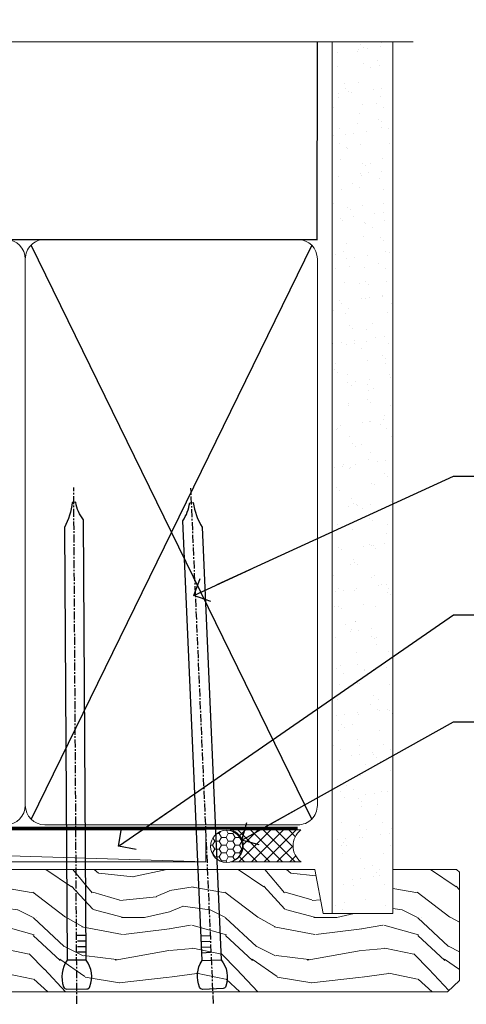
# Model space of a CAD drawing. Units: millimetres. Extents: x 1413 to 9766, y 840 to 2578.
# Drawn here: x 2935 to 3005, y 2042 to 2195 of the extents above; entities that cross this region are included whole.
import ezdxf
from ezdxf import colors
from ezdxf.entities.mleader import LeaderData, LeaderLine
from ezdxf.math import Vec2, Vec3

# ---------------------------------------------------------------- set-up
doc = ezdxf.new("R2010")
doc.units = ezdxf.units.MM
doc.linetypes.add('CENTER', pattern=[2, 1.25, -0.25, 0.25, -0.25])
doc.linetypes.add('Dashed', pattern=[564.4444465637206, 282.2222232818604, -282.2222232818602])
doc.layers.add('Aluminium Systems Ltd Joinery Detail', color=7, linetype='Continuous')
doc.layers.add('Aluminium Systems Ltd Notes', color=7, linetype='Continuous')
doc.styles.get("Standard").update_dxf_attribs({"font": 'arial.ttf'})

# ---------------------------------------------------------------- blocks, each defined once
blk = doc.blocks.new('_Open90')
at = {"color": 0, "linetype": 'ByBlock', "lineweight": -2}
for p, q in [((-0.5, 0.5), (0, 0)), ((0, 0), (-2.439666651745029, 0)), ((0, 0), (-0.5, -0.5))]:
    blk.add_line(p, q, dxfattribs=at)
blk = doc.blocks.new('Nail 75 JH')
at = {"linetype": 'CENTER'}
blk.add_line((0, 2.300118051928621), (0, -78.25849807356508), dxfattribs=at)
for p, q in [((1.5, -4.488319011024487), (-1.5, -4.488319011024458)), ((1.499999999999886, -5.730112436134704), (0.1255879953777708, -5.730112436134732)), ((1.499999999999886, -6.600592455787137), (0.1255879953777708, -6.600592455787137)), ((1.499999999999886, -7.471072475439541), (0.1255879953777708, -7.471072475439541)), ((1.499999999999886, -8.341552495091946), (0.1255879953778276, -8.341552495091946))]:
    blk.add_line(p, q)
blk.add_lwpolyline([(-1.5, -4.488319011024458, -0.2475267649991796), (-2.057234792368547, -0.3562033463117587, -0.331135080274166), (-1.578358480166685, 0), (1.578358480166685, 0, -0.331135080274166), (2.057234792368547, -0.3562033463117587, -0.2475267649991796), (1.499999999999886, -4.488319011024487), (1.5, -73.20877276569331, 0.1245641564323093), (0.2845258915276077, -75.96790802185205), (-0.2515467734666004, -75.96790802185205, 0.1012549879648114), (-1.5, -72.05351818931658)], format="xyb", close=True)
blk = doc.blocks.new('Brick Veneer ThermaColour Liner 45mm Stacker')
at = {"layer": 'Aluminium Systems Ltd Joinery Detail', "lineweight": 5}
h = blk.add_hatch(dxfattribs=at)
h.set_pattern_fill('HONEY', color=256, scale=0.2211125000000359, angle=360, style=0)
h.set_pattern_definition([(0, (-462.0306634982931, -268.1450020276498), (1.053048281250171, 0.6079775633750983), [0.7020321875001139, -1.404064375000228]), (120, (-462.0306634982931, -268.1450020276498), (-1.053048155438884, 0.6079777812866397), [0.7020321875001012, -1.404064375000202]), (59.99999999999994, (-462.0306634982931, -268.1450020276498), (1.258112869470804e-07, 1.215955344661738), [-1.404064375000228, 0.7020321875001139])])
edge = h.paths.add_edge_path()
edge.add_arc((52.53366069888352, 2.806599369365358), 2.5, 180.0000000000001, 360.00000000000006, ccw=False)
edge.add_arc((52.53366069888352, 2.806599369365358), 2.5, 0, 180.0000000000001, ccw=False)
h = blk.add_hatch(dxfattribs=at)
h.set_pattern_fill('NET', color=256, scale=0.4422249999999999, angle=225, style=0)
h.set_pattern_definition([(315, (-1829.489914951545, 4373.617996065206), (-0.9928234407849511, -0.9928234407849515), []), (225, (-1829.489914951545, 4373.617996065206), (-0.9928234407849515, 0.9928234407849511), [])])
edge = h.paths.add_edge_path()
edge.add_line((64.1334646798091, 5.369905932223446), (53.39052786003185, 5.376460391130422))
edge.add_arc((52.55412933314619, 2.911598433246581), 2.602903564714436, 283.05461229937526, 431.25644836746125, ccw=False)
edge.add_line((53.14207237540131, 0.3759663727405496), (64.17808024458964, 0.3759663727405496))
edge.add_arc((66.08222637245217, 2.890146979366364), 3.153866927914105, 128.1626499734255, 232.8610770962096, ccw=False)
h = blk.add_hatch(dxfattribs=at)
h.set_pattern_fill('WOOD-3', color=256, scale=97.5, angle=30, style=0, pattern_type=2)
h.set_pattern_definition([(4.763599999999855, (1698.410735006589, -7280.075603666684), (-330.0000283895876, -29.99974597983758), [3.61247999999994, -357.6353699999945]), (348.6901, (1702.010735006588, -7279.775603666683), (120.0000225669286, -29.99992896484828), [4.58912999999999, -148.3814699999997]), (314.9999999999999, (1706.510735006588, -7280.675603666681), (-2.571759074037346e-14, -30.00000928346856), [3.39411, -39.03228]), (313.1523999999999, (1708.910735006589, -7283.075603666684), (420.0000850164655, -449.9999261252568), [6.579509999999999, -651.37185]), (347.0054000000001, (1713.410735006589, -7287.875603666685), (-270.0000230324819, 59.99992732735068), [4.002509999999999, -396.2474099999998]), (360, (1717.310735006589, -7288.775603666683), (29.99999999999998, -30.00000000000002), [7.5, -22.5]), (9.462299999999802, (1724.810735006589, -7288.775603666683), (-150.0000232108592, -29.99994417607299), [3.649649999999993, -178.8332099999998]), (5.710599999999841, (1698.410735006589, -7288.175603666681), (-269.9999827048756, -30.00003943998852), [3.014969999999944, -298.4813099999948]), (360, (1701.410735006589, -7287.875603666685), (29.99999999999998, -30.00000000000002), [4.5, -25.5]), (331.6992, (1705.910735006589, -7287.875603666685), (329.9998535928923, -180.0002662262794), [4.429439999999992, -438.5152499999991]), (307.8749999999999, (1709.810735006589, -7289.975603666682), (-120.0000559467582, 149.9999729816166), [6.841049999999986, -335.2115699999996]), (320.7106, (1714.010735006588, -7295.375603666685), (180.0000191874755, -149.9999889572949), [4.263809999999991, -422.1163199999988]), (353.6598, (1717.310735006589, -7298.075603666684), (239.9999820781927, -30.00004736879101), [5.43324, -266.22831]), (11.88869999999993, (1722.710735006587, -7298.675603666681), (-419.9999190314803, -90.00031605746511), [5.824949999999906, -576.6696899999879]), (6.709799999999822, (1698.410735006589, -7297.475603666682), (270.0000299325391, 29.99981643732063), [5.135159999999997, -508.3820999999998]), (356.6335000000001, (1703.510735006588, -7296.875603666685), (479.999979659061, -30.00032890063527), [5.108819999999908, -505.7727899999915]), (326.3098999999999, (1708.610735006588, -7297.175603666681), (-59.99998673313476, 30.00004003521581), [5.408339999999998, -102.75822]), (312.5103999999999, (1713.110735006588, -7300.175603666681), (299.9997215504042, -330.0002602161362), [4.883640000000001, -483.48096]), (345.0686, (1716.410735006589, -7303.775603666683), (330.0000160477658, -89.99990861934455), [4.657259999999916, -461.0679899999924]), (360, (1720.910735006589, -7304.975603666682), (29.99999999999998, -30.00000000000002), [3.6, -26.4]), (12.99459999999983, (1724.510735006588, -7304.975603666682), (270.0000230324819, 59.99992732735011), [4.002509999999989, -396.2474099999986]), (360, (1707.710735006587, -7274.975603666682), (29.99999999999998, -30.00000000000002), [0, -30]), (136.8475999999999, (1711.910735006589, -7279.475603666682), (449.9999261252561, -420.0000850164663), [6.579509999999987, -651.3718499999991]), (153.4348999999999, (1707.110735006588, -7304.975603666682), (-29.9999747382272, 30.00003928189144), [2.683289999999958, -64.39874999999866]), (171.8698999999999, (1704.710735006587, -7303.775603666683), (-179.9999932938336, 29.9999806744664), [4.242629999999995, -207.8893799999997]), (203.1985999999999, (1700.510735006588, -7303.175603666681), (-149.9999919200123, -60.0000397579455), [2.284739999999959, -226.1884499999964]), (333.4349, (1711.910735006589, -7279.475603666682), (29.99997473822721, -30.00003928189144), [3.354089999999999, -63.72794999999999]), (353.2901999999999, (1714.910735006589, -7280.975603666682), (-270.0000299325392, 29.99981643732119), [5.135160000000001, -508.3821000000002]), (10.12469999999983, (1720.010735006588, -7281.575603666684), (509.9999636894718, 90.00025765850872), [8.53286999999999, -844.7548799999988]), (10.30479999999976, (1698.410735006589, -7276.775603666683), (180.0000288254371, 29.99984626607957), [3.354089999999947, -332.0560799999949]), (344.4759, (1701.710735006587, -7276.175603666681), (-330.0000307388759, 89.9999333281685), [5.604449999999995, -554.8417799999994]), (317.1211, (1707.110735006588, -7277.675603666681), (-390.0000237882239, 359.9999925974296), [5.73149999999992, -567.4176899999898]), (325.3047999999999, (1711.310735006589, -7281.575603666684), (299.9998277696255, -210.0002582878339), [4.743419999999995, -469.5982199999993]), (350.5377, (1715.210735006587, -7284.275603666683), (150.0000232108592, -29.99994417607319), [5.474489999999999, -177.0084]), (6.581899999999876, (1720.610735006588, -7285.175603666681), (-510.0000431378999, -59.99960101098873), [7.851749999999992, -777.323399999999]), (8.130099999999914, (1698.410735006589, -7284.275603666683), (-179.9999932938336, -29.99998067446633), [4.242629999999995, -207.8893799999997]), (348.6901, (1702.610735006588, -7283.675603666681), (120.0000225669286, -29.99992896484828), [4.58912999999999, -148.3814699999997]), (317.4895999999999, (1707.110735006588, -7284.575603666684), (-330.0002602161358, 299.9997215504045), [4.88364, -483.4809599999999]), (314.9999999999999, (1710.710735006587, -7287.875603666685), (-2.571759074037346e-14, -30.00000928346856), [5.51544, -36.91098]), (342.646, (1714.610735006588, -7291.775603666683), (-390.0000605729049, 119.9998350677739), [5.028929999999911, -497.8627199999918]), (3.36649999999979, (1719.410735006589, -7293.275603666683), (-479.999979659061, -30.00032890063408), [5.108819999999992, -505.772789999999]), (17.10269999999991, (1724.510735006588, -7292.975603666682), (300.0000519287099, 89.99986480290866), [4.080449999999997, -403.9636799999997]), (8.746199999999835, (1698.410735006589, -7291.775603666683), (209.9999800906905, 30.00012591172573), [3.945869999999944, -390.6425099999928]), (345.0686, (1702.310735006589, -7291.175603666681), (330.0000160477658, -89.99990861934455), [4.657259999999916, -461.0679899999924]), (327.9946, (1706.810735006589, -7292.375603666685), (-149.9999683436264, 90.00003316133096), [5.66039999999999, -277.3590599999995]), (310.1009, (1711.610735006588, -7295.375603666685), (-329.9999417935546, 390.0000578863893), [7.451849999999999, -737.7326999999999]), (344.0546, (1716.410735006589, -7301.075603666684), (-120.0000037995646, 29.99999667889148), [4.368060000000001, -214.03524]), (6.008999999999934, (1720.610735006588, -7302.275603666683), (299.9999925271812, 29.99997952445511), [5.731499999999924, -567.4176899999903]), (23.19859999999989, (1726.310735006589, -7301.675603666681), (149.9999919200123, 60.00003975794553), [2.284739999999998, -226.1884499999997]), (9.462299999999802, (1698.410735006589, -7300.775603666683), (-150.0000232108592, -29.99994417607299), [3.649649999999993, -178.8332099999998]), (349.9919999999998, (1702.010735006588, -7300.175603666681), (329.9999866372434, -60.00010416469978), [5.178809999999987, -512.7014999999984]), (322.5946, (1707.110735006588, -7301.075603666684), (389.999773949401, -300.000298578452), [6.42026999999999, -635.6077499999994]), (330.9453999999999, (1712.210735006587, -7274.975603666682), (210.0000115370904, -120.0000008159786), [3.08868, -305.78022]), (349.2156999999999, (1714.910735006589, -7276.475603666682), (-479.999985110828, 90.00001649037986), [6.41327999999999, -634.9134899999992]), (7.124999999999836, (1721.210735006587, -7277.675603666681), (-210.0000113953586, -29.99994845681882), [7.256039999999998, -234.6117])])
h.paths.add_polyline_path([(88.89735014924236, -18.13810278043184), (87.01801217840466, -19.9050903907837), (-0.2510947549506, -19.9050903907837), (-0.2510947549506, -0.8240316292512944), (66.31299738775897, -0.8240316292494754), (67.64545639415837, -7.697168801617408), (78.52263392663508, -7.697168801617408), (78.52263392663508, -0.8240316292503849), (88.46000867946486, -0.8240316292503849), (88.89735014924054, -1.240425068750483)])
blk.add_line((-116.7543565205106, 5.376460391130422, -1.000000000000014), (49.33469070739193, 0.3759663727405496, -1.000000000000014), dxfattribs=at)
at = {"layer": 'Aluminium Systems Ltd Joinery Detail', "lineweight": 5, "elevation": -1.000000000000007}
blk.add_lwpolyline([(-116.7543565205106, 5.376460391130422), (49.33469070738374, 5.376460391130422), (49.33469070739193, 0.3759663727405496), (-116.7543565205151, 0.3759663727405496)], close=True, dxfattribs=at)
blk.add_lwpolyline([(53.11672175595459, 5.381604625245927), (64.1334646798091, 5.369905932223446, 0.4915106188759529), (64.17808024458964, 0.3759663727405496), (53.14207237540131, 0.3759663727405496, 0.8101017670941715)], format="xyb", close=True, dxfattribs=at)
at = {"layer": 'Aluminium Systems Ltd Joinery Detail', "lineweight": 5}
blk.add_lwpolyline([(88.46000867946486, -0.8240316292503849), (78.52263392663508, -0.8240316292503849), (78.52263392663508, -7.697168801617408), (67.64545639415837, -7.697168801617408), (66.31299738775897, -0.8240316292494754), (-0.2510947549506, -0.8240316292512944), (-0.2510947549506, -19.9050903907837), (87.01801217840466, -19.9050903907837), (88.89735014924236, -18.13810278043184), (88.89735014924054, -1.240425068750483)], close=True, dxfattribs=at)
at = {"layer": 'Aluminium Systems Ltd Joinery Detail', "lineweight": 5, "ltscale": 0.12}
blk.add_circle((52.53366069888352, 2.806599369365358, -1.000000000000014), 2.5, dxfattribs=at)
at = {"layer": 'Aluminium Systems Ltd Joinery Detail', "xscale": -1, "rotation": 180.3473966407072}
blk.add_blockref('Nail 75 JH', (29.18266553776039, -19.46342673612389), dxfattribs=at)
at = {"layer": 'Aluminium Systems Ltd Joinery Detail', "rotation": 182.5164227589646}
blk.add_blockref('Nail 75 JH', (50.41877023911957, -19.44961484849637), dxfattribs=at)
blk = doc.blocks.new('190mm Alt Head')
at = {"layer": 'Aluminium Systems Ltd Joinery Detail', "linetype": 'Continuous', "lineweight": 5}
h = blk.add_hatch(dxfattribs=at)
h.set_pattern_fill('AR-SAND', color=256, scale=2.498360637, style=0)
h.set_pattern_definition([(37.50000000000001, (-13118.97309484943, 2152.995789955374), (-0.1573801262934898, 4.813900658938456), [0, -3.797508168240001, 0, -4.2472130829, 0, -4.059836035125]), (7.499999999999991, (-13118.97309484943, 2152.995789955374), (4.42154045672044, 7.050738641234418), [0, -2.048655722339996, 0, -3.422754072689997, 0, -1.311639334424998]), (327.5, (-13122.04607843294, 2152.995789955374), (7.780249445433832, 0.01413835659942717), [0, -1.2491803185, 0, -4.4970491466, 0, -5.871147496950001]), (317.5, (-13122.04607843294, 2152.995789955374), (7.510388378701882, 2.192750083488466), [0, -0.62459015925, 0, -2.948065551660001, 0, -3.372786859950001])])
h.paths.add_polyline_path([(223.8026924994529, -48.94340848264983), (214.3027031167958, -48.7484315763395), (214.3027031167958, -52.91236597133684), (223.8026924994529, -52.91236597133684)])
h.paths.add_polyline_path([(223.8026924994529, -55.33600573839431), (223.8026924994529, -52.91236597133684), (214.3027031167958, -52.91236597133684), (214.3027031167958, -55.33600573839431)])
h.paths.add_polyline_path([(214.3027031167958, 80.76258366774027), (223.8026924994529, 80.76258366774027), (223.8026924994529, -48.7484315763395), (214.3027031167958, -48.7484315763395)])
at = {"layer": 'Aluminium Systems Ltd Joinery Detail'}
for p, q in [((211.9786672896462, 49.89044525923964, -3.999621543138005), (212.0024904309845, 80.76258366774027, -4.000000000000015)), ((23.09818289220721, 49.89044525923919, -1.000000000000014), (212.0024904309845, 49.89044525923919, -4.000000000000028)), ((211.1125207016094, -40.58427195544937, -4.000000000000028), (167.3146534236184, 49.00047552986462, -1.000000000000014)), ((211.1125207016086, 49.00047552986462, -4.000000000000028), (167.3146534236176, -40.58427195544937, -1.000000000000014))]:
    blk.add_line(p, q, dxfattribs=at)
at = {"layer": 'Aluminium Systems Ltd Joinery Detail', "linetype": 'Continuous', "lineweight": 5, "ltscale": 0.12, "elevation": -1}
blk.add_lwpolyline([(226.9292547275536, 80.76258366773709), (92.9958004374457, 80.76258366773709), (92.0920900289602, 84.1964873867737), (90.82549676559208, 76.77846247901198), (89.78813357108083, 80.76258366773709), (-43.34240270648584, 80.76258366773709)], dxfattribs=at)
at = {"layer": 'Aluminium Systems Ltd Joinery Detail', "lineweight": 5}
blk.add_lwpolyline([(214.3027031167958, 80.76258366774027), (214.3027031167958, -55.33600573839431), (223.8026924994529, -55.33600573839431), (223.8026924994529, 80.76258366774027)], dxfattribs=at)
at = {"layer": 'Aluminium Systems Ltd Joinery Detail', "linetype": 'Dashed', "lineweight": 5, "ltscale": 0.01, "const_width": 0.25, "elevation": 0.25}
blk.add_lwpolyline([(22.96667404155913, 77.03546741409446), (22.96667404155914, -38.77581562572732, 0.4197015829672551), (26.13672961234494, -41.94097371937551), (208.8112270335793, -41.94097371937551, 0.007526381740533913), (208.9194530264592, -41.94149717498021, 0.007526381740533913)], format="xyb", dxfattribs=at)
at = {"layer": 'Aluminium Systems Ltd Joinery Detail', "lineweight": 5, "elevation": -1.000000000000014}
for points in [[(166.4246836942424, 44.74360590997776), (166.4246836942424, 46.85189853910151, 0.4142135623730958), (163.3861369741066, 49.89044525923919), (119.4632304143783, 49.89044525923919, 0.4142135623730718), (116.4246836942424, 46.85189853910151), (116.4246836942425, -38.43569496468808, 0.4142135623730941), (119.4632304143784, -41.47424168482576), (163.3861369741066, -41.47424168482576, 0.4142135623730958), (166.4246836942425, -38.43569496468808), (166.4246836942424, 44.74360590997776)], [(212.0024904309845, 44.95189124998024), (212.0024904309845, 46.85189853910515, 0.4142135623730958), (208.9639437108486, 49.89044525923919), (169.4632304143783, 49.89044525923919, 0.4142135623730941), (166.4246836942424, 46.85189853910515), (166.4246836942424, 46.85189853910515)], [(212.0024904309845, 44.95189124998024), (212.0024904309846, -38.43569496468808, -0.4142135623730958), (208.9639437108487, -41.47424168482576), (169.4632304143784, -41.47424168482576, -0.4142135623730941), (166.4246836942425, -38.43569496468808), (166.4246836942424, 46.64361319910267)]]:
    blk.add_lwpolyline(points, format="xyb", dxfattribs=at)
at = {"layer": 'Aluminium Systems Ltd Joinery Detail', "linetype": 'CENTER', "lineweight": 5, "ltscale": 3, "const_width": 0.5, "elevation": -0.5000000000000142}
blk.add_lwpolyline([(22.58717783597194, 42.7601635514543), (22.58717783597194, -38.43569496468945, 0.4276872428089949), (26.13672961234489, -41.98767398377413), (208.9194530264592, -41.98767398377504)], format="xyb", dxfattribs=at)
blk = doc.blocks.new('Liner Head Text ThermaColour')
at = {"layer": 'Aluminium Systems Ltd Notes', "color": 3, "lineweight": 5, "ltscale": 0.12}
ml = blk.add_multileader_mtext('Standard', dxfattribs=at)
ml.set_content('FIXINGS 150 FROM CORNERS AND 450 CENTRES', color=3)
ml.set_leader_properties(color=8)
ml.set_arrow_properties(name='OPEN90')
ml.build(insert=Vec2(0, 0))
ml.multileader.update_dxf_attribs({"text_left_attachment_type": 2, "text_right_attachment_type": 2})
ctx = ml.context
ctx.base_point, ctx.plane_origin = Vec3(14.19518965898476, 72.99658405795572, -1.000000000000014), Vec3(-210.3718602345575, -58.0415211225004, -1.000000000000014)
ctx.left_attachment, ctx.right_attachment = 2, 2
notes = []
notes.append((ctx, [(0, (1, 1, 0), (9.730354156774865, 72.99658405795572, -1.000000000000014), (1, 0), 4.464835502209894, [(0, [(-30.7742712718582, 54.38472543850003, -1.000000000000014)], 0, [])])]))
ctx.mtext.insert, ctx.mtext.width, ctx.mtext.line_spacing_style, ctx.mtext.flow_direction = Vec3(16.19518965898487, 82.3299173912892, -1.000000000000014), 55.16606061165112, 2, 5
ml = blk.add_multileader_mtext('Standard', dxfattribs=at)
ml.set_content('TEMPORARY FLAT PACKERS REMOVED FROM HEAD AFTER FIXING', color=3)
ml.set_leader_properties(color=8)
ml.set_arrow_properties(name='OPEN90')
ml.build(insert=Vec2(0, 0))
ml.multileader.update_dxf_attribs({"text_left_attachment_type": 2, "text_right_attachment_type": 2})
ctx = ml.context
ctx.base_point, ctx.plane_origin = Vec3(14.19518965898476, 51.35635006022221, -1.000000000000014), Vec3(-133.2863188025362, 168.9020168785873, -1.000000000000014)
ctx.left_attachment, ctx.right_attachment = 2, 2
notes.append((ctx, [(0, (1, 1, 0), (9.730354156774865, 51.35635006022221, -1.000000000000014), (1, 0), 4.464835502209894, [(0, [(-42.57162787507013, 15.21955316024923, -1.000000000000014)], 0, [])])]))
ctx.mtext.insert, ctx.mtext.width, ctx.mtext.defined_height, ctx.mtext.line_spacing_style, ctx.mtext.flow_direction = Vec3(16.19518965898476, 60.68968339355554, -1.000000000000014), 101.6537517503709, 9.448686068864237, 2, 5
ml = blk.add_multileader_mtext('Standard', dxfattribs=at)
ml.set_content('WATER RESISTANT\\PAIRSEAL ON PEF ROD', color=3)
ml.set_leader_properties(color=8)
ml.set_arrow_properties(name='OPEN90')
ml.build(insert=Vec2(0, 0))
ml.multileader.update_dxf_attribs({"text_left_attachment_type": 2, "text_right_attachment_type": 2})
ctx = ml.context
ctx.base_point, ctx.plane_origin = Vec3(14.19518965898476, 34.64665442085879, -1.000000000000014), Vec3(-144.9782377858878, 3.254790904285983, -1.000000000000014)
ctx.left_attachment, ctx.right_attachment = 2, 2
notes.append((ctx, [(0, (1, 1, 0), (9.730354156774865, 34.64665442085879, -1.000000000000014), (1, 0), 4.464835502209894, [(0, [(-23.3218422455252, 16.19505848051904, -1.000000000000014)], 0, [])])]))
ctx.mtext.insert, ctx.mtext.width, ctx.mtext.line_spacing_style, ctx.mtext.flow_direction = Vec3(16.19518965898465, 40.64665442085879, -1.000000000000014), 79.86544210516695, 2, 5
for ctx, leaders in notes:
    for number, flags, end, landing, length, lines in leaders:
        leader = LeaderData()
        leader.index, (leader.has_last_leader_line, leader.has_dogleg_vector, leader.attachment_direction) = number, flags
        leader.last_leader_point, leader.dogleg_vector, leader.dogleg_length = Vec3(end), Vec3(landing), length
        for number, points, colour, breaks in lines:
            line = LeaderLine()
            line.index, line.vertices, line.color, line.breaks = number, Vec3.list(points), colors.encode_raw_color(colour), breaks
            leader.lines.append(line)
        ctx.leaders.append(leader)

msp = doc.modelspace()

# ---------------------------------------------------------------- block references
at = {"layer": 'Aluminium Systems Ltd Joinery Detail'}
for name, p in [('190mm Alt Head', (2769.643230730434, 2111.13746921751, 1.000000000000028)), ('Brick Veneer ThermaColour Liner 45mm Stacker', (2914.923289303251, 2063.498632280733, 1.000000000000028))]:
    msp.add_blockref(name, p, dxfattribs=at)
at = {"layer": 'Aluminium Systems Ltd Joinery Detail', "linetype": 'Dashed'}
msp.add_blockref('Liner Head Text ThermaColour', (2993.164536230177, 2051.09805086461, 1.000000000000021), dxfattribs=at)

doc.saveas('drawing.dxf')
